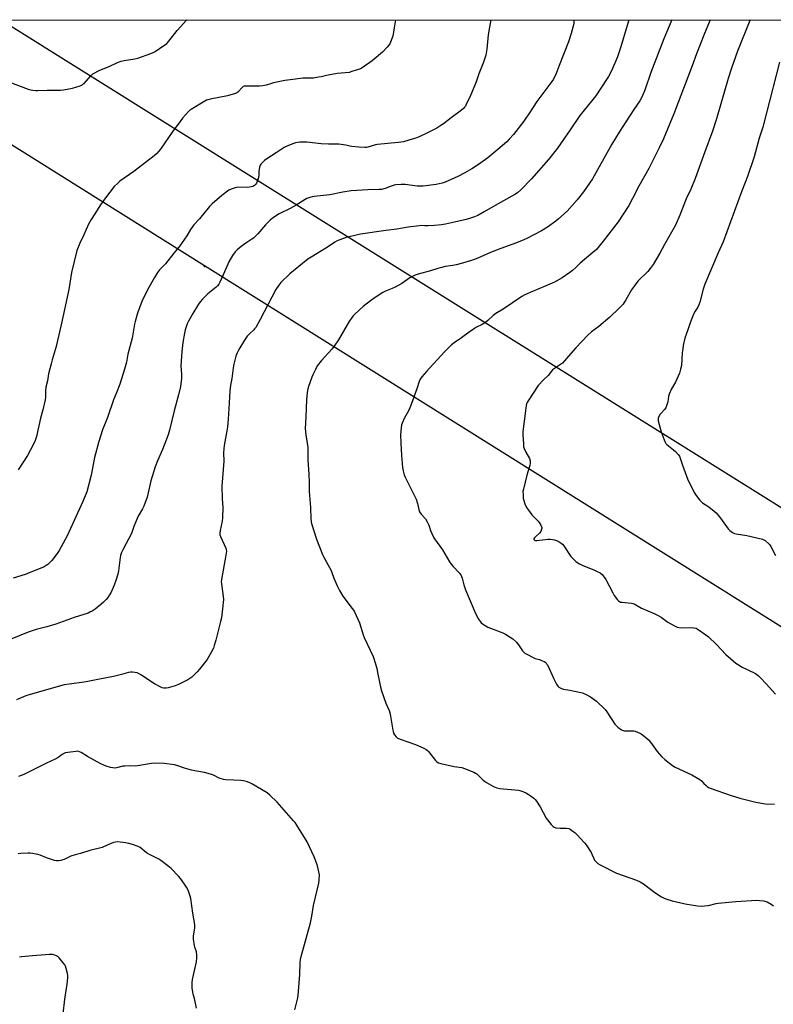
# Model space of a CAD drawing. Units: inches. Extents: x 1279768 to 1285769, y 573448 to 577448.
# Drawn here: x 1282004 to 1282446, y 576870 to 577448 of the extents above; entities that cross this region are included whole.
import ezdxf

# ---------------------------------------------------------------- set-up
doc = ezdxf.new("R2010")
doc.units = ezdxf.units.IN
doc.header["$MEASUREMENT"] = 0
for name, color, linetype in [('NTRL-Farm Land', 3, 'Continuous'), ('Undefined', 1, 'Continuous'), ('UTIL-Cross Country Transmission Line', 1, 'Continuous'), ('UTIL-Cross Country Transmission Tower', 30, 'Continuous')]:
    doc.layers.add(name, color=color, linetype=linetype)

msp = doc.modelspace()

# ---------------------------------------------------------------- linework, layer by layer
at = {"layer": 'NTRL-Farm Land'}
msp.add_polyline3d([(1281274.05, 577448.23, 0), (1283845.78, 577447.96, 0)], dxfattribs=at)
at = {"layer": 'Undefined'}
for points, elevation in [([(1282386.47, 577448.12), (1282381.81, 577436.94), (1282374.12, 577417.21), (1282370.77, 577407.41), (1282370.04, 577405.49), (1282368.46, 577402), (1282367.65, 577400.51), (1282364.11, 577395.44), (1282359.38, 577388.26), (1282355.49, 577382.12), (1282353.39, 577378.64), (1282351.32, 577375.1), (1282342.87, 577360.05), (1282339.82, 577354.76), (1282334.64, 577347.13), (1282330.89, 577342.39), (1282325.05, 577335.85), (1282319.96, 577331.22), (1282318.35, 577329.88), (1282313.52, 577326.44), (1282310.04, 577324.25), (1282301.26, 577319.78), (1282299.63, 577319.05), (1282295.23, 577317.28), (1282286.03, 577313.84), (1282280.07, 577311.47), (1282272.52, 577308.26), (1282268.81, 577306.85), (1282263.54, 577305.23), (1282259.79, 577304.26), (1282257.9, 577303.91), (1282253.32, 577303.22), (1282251.33, 577302.8), (1282249.15, 577302.17), (1282244.85, 577300.73), (1282237.5, 577298.75), (1282235.82, 577298.22), (1282234.5, 577297.62), (1282232.7, 577296.64), (1282227.88, 577293.4), (1282224.06, 577291.21), (1282222.23, 577290.28), (1282218.38, 577288.77), (1282216.74, 577288.04), (1282211.6, 577284.74), (1282209.5, 577283.21), (1282205.26, 577279.75), (1282200.42, 577275.31), (1282199.41, 577274.24), (1282198.29, 577272.88), (1282197.28, 577271.44), (1282195.73, 577268.97), (1282190.7, 577260.14), (1282188.23, 577256.56), (1282186.79, 577254.73), (1282180.71, 577248.14), (1282178.29, 577244.94), (1282177.17, 577242.9), (1282175.67, 577239.72), (1282175.12, 577238.37), (1282173, 577232.31), (1282172.5, 577230.44), (1282172.25, 577229.04), (1282171.88, 577225.03), (1282171.6, 577214.92), (1282171.25, 577208.26), (1282171.56, 577204.52), (1282172.7, 577197.03), (1282172.72, 577189.77), (1282173.31, 577181.17), (1282173.49, 577176.41), (1282173.5, 577171.08), (1282174.27, 577161.8), (1282174.45, 577155.11), (1282174.6, 577153.41), (1282174.79, 577152.28), (1282177.75, 577143.24), (1282181.42, 577134.23), (1282182.13, 577132.61), (1282183.46, 577129.97), (1282186.34, 577124.83), (1282186.85, 577123.61), (1282188.02, 577120.32), (1282190.08, 577115.41), (1282191.31, 577113.12), (1282193.35, 577109.64), (1282198.83, 577102.39), (1282199.48, 577101.43), (1282200.04, 577100.42), (1282203.04, 577094.13), (1282205.26, 577087.02), (1282205.88, 577085.37), (1282211.03, 577074.28), (1282212.39, 577070), (1282213.2, 577067.14), (1282213.93, 577063.99), (1282215.65, 577055.56), (1282216.01, 577054.12), (1282218.63, 577046.8), (1282220.4, 577042.48), (1282220.86, 577041.13), (1282221.29, 577039.16), (1282222.57, 577031), (1282222.76, 577030.14), (1282223.05, 577029.33), (1282223.64, 577028.31), (1282224.51, 577027.12), (1282225.12, 577026.52), (1282225.61, 577026.23), (1282226.98, 577025.69), (1282236.05, 577022.67), (1282240.79, 577020.52), (1282242.29, 577019.7), (1282242.94, 577019.15), (1282243.51, 577018.5), (1282247.64, 577013.19), (1282248.48, 577012.39), (1282249.45, 577011.79), (1282250.85, 577011.38), (1282258.68, 577009.74), (1282263.1, 577009.11), (1282264.76, 577008.55), (1282270.23, 577006.34), (1282271.28, 577005.83), (1282271.99, 577005.33), (1282275.68, 577001.67), (1282276.5, 577000.98), (1282277.73, 577000.21), (1282281.83, 576997.93), (1282283.67, 576997.07), (1282285.41, 576996.77), (1282296.41, 576995.71), (1282297.26, 576995.5), (1282298.93, 576994.91), (1282301.13, 576994.05), (1282302.18, 576993.53), (1282303.35, 576992.69), (1282305.35, 576991), (1282306.2, 576990.21), (1282306.94, 576989.33), (1282309.2, 576985.97), (1282312.7, 576979.43), (1282315.57, 576975.67), (1282316.72, 576974.38), (1282317.4, 576973.96), (1282318.45, 576973.72), (1282320.98, 576973.53), (1282324.71, 576973.45), (1282326.08, 576973.23), (1282326.85, 576972.84), (1282327.57, 576972.34), (1282329.69, 576970.68), (1282330.78, 576969.71), (1282335.25, 576964.82), (1282336.19, 576963.68), (1282339.08, 576959.17), (1282341.14, 576954.7), (1282341.83, 576953.8), (1282343.09, 576952.66), (1282344.35, 576951.9), (1282354.08, 576947.08), (1282357.88, 576945.61), (1282365.73, 576942.91), (1282367.84, 576941.94), (1282368.85, 576941.39), (1282369.83, 576940.73), (1282376.4, 576935.66), (1282380.4, 576933.16), (1282381.94, 576932.31), (1282383.6, 576931.71), (1282386.7, 576930.79), (1282394.35, 576929.01), (1282401.63, 576927.95), (1282403.97, 576927.71), (1282405.67, 576927.8), (1282407.95, 576928.08), (1282412.45, 576929.23), (1282413.77, 576929.47), (1282424.05, 576930.46), (1282436.43, 576931.13), (1282437.87, 576931.07), (1282440.47, 576930.75), (1282441.58, 576930.48), (1282442.39, 576930.13), (1282444.72, 576928.78), (1282446.21, 576927.8)], 576), ([(1282409.08, 577448.11), (1282405.24, 577439.17), (1282400.94, 577428.11), (1282398.36, 577421.11), (1282387.56, 577392.85), (1282381.55, 577378.33), (1282379.12, 577372.91), (1282373.04, 577360.79), (1282367.14, 577350.41), (1282363.38, 577343.22), (1282361.15, 577339.14), (1282354.88, 577329.57), (1282352.32, 577326.07), (1282349.43, 577322.45), (1282346.18, 577318.14), (1282342.28, 577313.31), (1282341.33, 577312.43), (1282338.9, 577310.51), (1282332.57, 577305.21), (1282331.81, 577304.48), (1282329.95, 577302.44), (1282328.18, 577300.94), (1282326.56, 577299.74), (1282322.06, 577296.65), (1282317.56, 577294.13), (1282312.16, 577291.72), (1282304.72, 577288.67), (1282300.2, 577286.61), (1282298.31, 577285.59), (1282287.42, 577278.2), (1282283.13, 577275.63), (1282281.63, 577274.45), (1282278.38, 577271.49), (1282277.25, 577270.59), (1282275.07, 577269.31), (1282271.86, 577267.63), (1282270.66, 577266.89), (1282267.38, 577264.65), (1282263.04, 577261.41), (1282258.74, 577258.53), (1282257.19, 577257.27), (1282253.06, 577253.12), (1282242.41, 577241.63), (1282239.72, 577238.52), (1282238.73, 577237.12), (1282238.17, 577235.86), (1282236.74, 577231.51), (1282234.21, 577224.35), (1282232.65, 577220.31), (1282231.81, 577218.48), (1282229.52, 577214.47), (1282228.11, 577211.33), (1282227.79, 577210.24), (1282227.52, 577208.56), (1282227.25, 577206.31), (1282227.19, 577204.56), (1282227.28, 577199.53), (1282227.66, 577192.4), (1282228.34, 577185.32), (1282228.69, 577183.32), (1282229.39, 577180.88), (1282229.93, 577179.53), (1282236.38, 577166.62), (1282237.16, 577164.2), (1282237.89, 577160.53), (1282238.36, 577159.21), (1282239.28, 577157.82), (1282241.77, 577155.08), (1282242.83, 577153.32), (1282243.74, 577151.48), (1282244.76, 577148.33), (1282245.51, 577146.44), (1282246.45, 577144.32), (1282247.03, 577143.32), (1282251.77, 577136.84), (1282255.99, 577129.81), (1282256.91, 577128.42), (1282258.03, 577127.13), (1282261.68, 577123.4), (1282262.53, 577122.27), (1282262.97, 577121.3), (1282263.33, 577120.28), (1282264.24, 577116.3), (1282265.32, 577113.35), (1282271.47, 577099.15), (1282272.93, 577096.23), (1282274.04, 577094.58), (1282274.59, 577093.95), (1282275.23, 577093.41), (1282278.44, 577091.55), (1282280.06, 577090.84), (1282287.31, 577088.14), (1282288.87, 577087.33), (1282291.64, 577085.71), (1282293.04, 577084.68), (1282295.17, 577082.69), (1282296.85, 577080.6), (1282298.85, 577077.63), (1282299.61, 577076.81), (1282300.24, 577076.27), (1282301.7, 577075.38), (1282305, 577073.64), (1282306.28, 577073.13), (1282308.78, 577072.48), (1282309.6, 577072.19), (1282311.45, 577071.3), (1282312.4, 577070.68), (1282312.96, 577070.05), (1282313.39, 577069.29), (1282317.17, 577061.24), (1282318.74, 577058.1), (1282319.5, 577056.9), (1282320.11, 577056.34), (1282321.59, 577055.51), (1282322.91, 577055.03), (1282326.56, 577054.45), (1282334.05, 577052.91), (1282334.87, 577052.61), (1282336.19, 577051.98), (1282338.74, 577050.56), (1282342.2, 577048), (1282347.37, 577043.09), (1282348.4, 577041.69), (1282353.02, 577034.55), (1282353.77, 577033.68), (1282354.86, 577032.77), (1282356.94, 577031.26), (1282357.93, 577030.76), (1282358.75, 577030.61), (1282359.61, 577030.57), (1282364.19, 577030.64), (1282365.03, 577030.45), (1282366.4, 577029.94), (1282367.75, 577029.35), (1282368.51, 577028.92), (1282371.29, 577026.73), (1282372.82, 577025.35), (1282373.91, 577023.97), (1282377.85, 577018.45), (1282380.58, 577015.4), (1282382.33, 577013.86), (1282386.92, 577010.25), (1282388.36, 577009.27), (1282398.27, 577004.7), (1282402.83, 577002.1), (1282403.97, 577001.22), (1282405.33, 576999.7), (1282406.6, 576998.45), (1282407.28, 576997.88), (1282408.01, 576997.4), (1282409.66, 576996.72), (1282420.66, 576992.79), (1282426.45, 576991.12), (1282435.84, 576988.79), (1282441.54, 576987.76), (1282446.86, 576987.63)], 574), ([(1282432.41, 577448.11), (1282431.97, 577446.8), (1282425.11, 577429.68), (1282421.5, 577419.77), (1282419.54, 577413.69), (1282412.75, 577390.08), (1282410.45, 577382.78), (1282405.9, 577370.71), (1282400.25, 577354.95), (1282397.61, 577348.77), (1282394.96, 577343), (1282391.21, 577333.36), (1282388.62, 577327.53), (1282382.08, 577316.16), (1282379.38, 577311.13), (1282375.53, 577304.54), (1282373.77, 577302.16), (1282372.29, 577300.32), (1282366.79, 577294.91), (1282365.25, 577293.15), (1282362.72, 577289.53), (1282359.45, 577283.69), (1282358.5, 577282.17), (1282357.81, 577281.25), (1282355.51, 577278.78), (1282350.09, 577273.53), (1282343.61, 577268.09), (1282339.35, 577264.88), (1282337.13, 577263.03), (1282330.07, 577255.59), (1282325.84, 577250.56), (1282322.22, 577246.59), (1282321.11, 577245.75), (1282317.52, 577243.46), (1282316.45, 577242.57), (1282313.92, 577239.35), (1282311.17, 577236.75), (1282308.08, 577233.34), (1282302.16, 577224.42), (1282301.55, 577223.41), (1282301.2, 577222.64), (1282300.89, 577221.58), (1282300.66, 577220.19), (1282299.84, 577212.52), (1282299.06, 577206.36), (1282299.02, 577204.58), (1282299.31, 577198.93), (1282299.47, 577197.47), (1282299.82, 577196.37), (1282300.83, 577194.28), (1282302.86, 577190.48), (1282303.22, 577189.09), (1282303.31, 577187.96), (1282303.04, 577186.52), (1282301.36, 577180.8), (1282299.32, 577172.51), (1282299.07, 577171.08), (1282299.08, 577169.33), (1282299.25, 577167.3), (1282299.52, 577165.94), (1282300.24, 577163.85), (1282301.16, 577161.8), (1282302.3, 577160.11), (1282304.25, 577157.55), (1282307.9, 577153.82), (1282308.66, 577152.95), (1282309.59, 577151.43), (1282310.12, 577150.11), (1282310.15, 577149.56), (1282310.04, 577149.02), (1282309.47, 577147.68), (1282308.75, 577146.79), (1282306.61, 577144.83), (1282305.85, 577144.02), (1282305.53, 577143.39), (1282305.53, 577143.01), (1282305.61, 577142.86), (1282305.92, 577142.63), (1282306.33, 577142.48), (1282307.17, 577142.42), (1282313.77, 577143.14), (1282314.97, 577143.16), (1282316.45, 577143.06), (1282317.6, 577142.82), (1282318.68, 577142.4), (1282320.26, 577141.65), (1282321.42, 577140.91), (1282322.24, 577140.22), (1282322.98, 577139.34), (1282327.25, 577133.04), (1282329.05, 577131.07), (1282330.35, 577129.89), (1282332.26, 577128.66), (1282333.77, 577127.85), (1282341.09, 577124.98), (1282342.69, 577124.28), (1282344.44, 577123.32), (1282345.54, 577122.45), (1282346.8, 577120.96), (1282347.77, 577119.57), (1282351.83, 577111.69), (1282352.7, 577110.15), (1282354.57, 577107.56), (1282355.16, 577106.95), (1282355.82, 577106.49), (1282356.32, 577106.27), (1282357.1, 577106.09), (1282362.71, 577105.57), (1282363.54, 577105.42), (1282364.34, 577105.14), (1282368.68, 577102.75), (1282376.08, 577099.6), (1282378.15, 577098.57), (1282380.12, 577097.4), (1282384.15, 577094.38), (1282387.95, 577092.24), (1282389.52, 577091.52), (1282390.65, 577091.28), (1282392.1, 577091.15), (1282397.91, 577091.25), (1282399.34, 577091.19), (1282400.71, 577090.85), (1282402.01, 577090.2), (1282406.37, 577087.08), (1282408, 577085.79), (1282412.79, 577081.27), (1282418.16, 577075.53), (1282424.09, 577070.44), (1282425.97, 577069.14), (1282427.43, 577068.25), (1282435.16, 577064.42), (1282436.16, 577063.83), (1282437.34, 577062.94), (1282438.62, 577061.72), (1282441.85, 577058.3), (1282447.29, 577052.17)], 572), ([(1282449.72, 577423.36), (1282442.03, 577393.57), (1282439.95, 577385.03), (1282437.85, 577378.71), (1282434.78, 577367.76), (1282430.84, 577356.16), (1282429.52, 577352.6), (1282427.29, 577347.2), (1282416.65, 577317.7), (1282413.78, 577311.41), (1282405.86, 577292.95), (1282404.89, 577290), (1282402.89, 577282.36), (1282402.37, 577280.69), (1282401.77, 577279.47), (1282400.18, 577277.08), (1282399.22, 577275.39), (1282397.26, 577270.3), (1282396.15, 577266.7), (1282394.2, 577261.12), (1282393.19, 577256.86), (1282392.89, 577255.13), (1282392.57, 577252.5), (1282392.14, 577245.17), (1282391.65, 577242.93), (1282391.01, 577240.73), (1282388.55, 577235.44), (1282386.29, 577231.37), (1282384.86, 577228.27), (1282384.49, 577226.93), (1282384.12, 577223.89), (1282383.52, 577221.97), (1282382.88, 577220.37), (1282382.26, 577219.41), (1282380.4, 577217.46), (1282379.65, 577216.53), (1282378.88, 577215.28), (1282378.46, 577214.23), (1282378.41, 577213.44), (1282378.49, 577212.63), (1282378.98, 577210.42), (1282380.27, 577206.23), (1282381.97, 577201.46), (1282382.54, 577200.1), (1282383, 577199.38), (1282383.61, 577198.76), (1282387.5, 577195.56), (1282388.57, 577194.58), (1282390.14, 577192.95), (1282390.98, 577191.85), (1282391.43, 577190.81), (1282392.73, 577186.64), (1282395.77, 577178.61), (1282399.69, 577170.56), (1282400.73, 577168.77), (1282402.67, 577166.25), (1282403.64, 577165.2), (1282404.55, 577164.51), (1282408.17, 577162.12), (1282411.43, 577159.58), (1282412.54, 577158.61), (1282413.49, 577157.54), (1282415.1, 577155.51), (1282419.63, 577149.33), (1282420.63, 577148.31), (1282422.18, 577147.11), (1282423.18, 577146.6), (1282424.29, 577146.26), (1282430.53, 577145.31), (1282439.65, 577143.09), (1282440.46, 577142.78), (1282441.19, 577142.34), (1282443.43, 577140.48), (1282444, 577139.83), (1282444.64, 577138.83), (1282447.44, 577133.58)], 570), ([(1282165.02, 576866.72), (1282166.7, 576873.12), (1282167.01, 576875.15), (1282168.12, 576887.59), (1282168.21, 576894.36), (1282168.37, 576896.35), (1282168.75, 576898.04), (1282174.33, 576917.89), (1282175.11, 576921.81), (1282176.14, 576928.1), (1282179.23, 576941.25), (1282179.42, 576942.95), (1282179.49, 576946.06), (1282179.27, 576947.76), (1282178.42, 576951.42), (1282177.31, 576954.76), (1282176.51, 576956.66), (1282172.4, 576965.47), (1282166.28, 576975.22), (1282165.31, 576976.7), (1282164.38, 576977.86), (1282154.69, 576988.79), (1282150.46, 576992.92), (1282148.92, 576994.28), (1282139.78, 576999.6), (1282138.74, 577000.12), (1282137.39, 577000.58), (1282134.89, 577001.26), (1282133.47, 577001.51), (1282129.31, 577001.72), (1282124.56, 577001.83), (1282123.11, 577002.01), (1282120.61, 577002.89), (1282117.29, 577004.62), (1282115.66, 577005.2), (1282112.01, 577006.19), (1282106.39, 577007.14), (1282104.35, 577007.6), (1282100.31, 577008.69), (1282096.41, 577010.16), (1282094.44, 577010.63), (1282088.3, 577011.45), (1282082.95, 577011.57), (1282080.98, 577011.35), (1282072.63, 577010.02), (1282071.49, 577009.94), (1282067.84, 577010.01), (1282065.2, 577009.95), (1282064.06, 577009.78), (1282060.4, 577008.96), (1282058.94, 577008.79), (1282058.13, 577008.81), (1282056.79, 577009.07), (1282054.27, 577009.85), (1282052.91, 577010.37), (1282051.09, 577011.21), (1282043.34, 577015.57), (1282039.7, 577017.9), (1282038.7, 577018.39), (1282037.63, 577018.59), (1282036.45, 577018.54), (1282031.7, 577017.95), (1282030.26, 577017.63), (1282028.4, 577016.74), (1282026.03, 577014.94), (1282024.39, 577013.92), (1282019.32, 577011.66), (1282005.97, 577004.92), (1282002.82, 577003.82)], 576), ([(1282107.44, 576867.68), (1282106.19, 576873.47), (1282105.49, 576875.95), (1282105.25, 576877.09), (1282104.85, 576879.7), (1282104.75, 576881.14), (1282104.87, 576882.83), (1282105.1, 576884.52), (1282107.35, 576894.96), (1282107.61, 576897.39), (1282107.64, 576898.87), (1282107.3, 576900.76), (1282106.32, 576903.53), (1282106.1, 576904.37), (1282105.66, 576908.35), (1282105.67, 576910.08), (1282106.42, 576914.99), (1282106.44, 576916.05), (1282106.35, 576916.91), (1282105.25, 576923.51), (1282104.04, 576932.14), (1282103.7, 576933.53), (1282102.68, 576936.51), (1282102.23, 576937.55), (1282101.46, 576938.81), (1282098.06, 576943.64), (1282096.78, 576945.24), (1282092.4, 576949.84), (1282090.59, 576951.31), (1282086.41, 576954.5), (1282085.15, 576955.22), (1282079.66, 576957.94), (1282078.08, 576959.07), (1282074.32, 576962.06), (1282073.11, 576962.76), (1282069.83, 576963.87), (1282067.67, 576964.45), (1282065.66, 576964.79), (1282060.91, 576965.39), (1282059.76, 576965.33), (1282058.68, 576965), (1282054.95, 576963.45), (1282052.01, 576962.05), (1282044.79, 576960.41), (1282039.25, 576958.61), (1282036.05, 576957.75), (1282033.52, 576956.95), (1282032.48, 576956.52), (1282029.69, 576955.1), (1282028.87, 576954.78), (1282027.74, 576954.49), (1282026.3, 576954.25), (1282025.16, 576954.24), (1282024.04, 576954.5), (1282019.34, 576956.04), (1282015.64, 576957.64), (1282014.24, 576958), (1282011.11, 576958.6), (1282009.67, 576958.8), (1282008.51, 576958.81), (1282004.13, 576958.55), (1282002.7, 576958.33)], 574), ([(1282029.06, 576864.42), (1282030.05, 576872.97), (1282031.42, 576881.84), (1282031.79, 576885.6), (1282031.8, 576887.03), (1282031.59, 576888.17), (1282030.79, 576890.98), (1282030.33, 576892.35), (1282029.95, 576893.12), (1282029.09, 576894.3), (1282026.66, 576897.23), (1282025.85, 576898.04), (1282025.15, 576898.47), (1282024.13, 576898.85), (1282022.79, 576899.19), (1282020.87, 576899.27), (1282018.64, 576899.17), (1282011.04, 576898.55), (1282004.54, 576897.92), (1282003.38, 576897.75)], 572)]:
    msp.add_lwpolyline(points, dxfattribs=dict(at, elevation=elevation))
for points in [[(1282328.9, 577448.12, 580), (1282328.93, 577447.49, 580), (1282328.88, 577446.15, 580), (1282328.53, 577444.45, 580), (1282327.34, 577440.19, 580), (1282325.75, 577435.3, 580), (1282320.32, 577421.39, 580), (1282318.58, 577416.6, 580), (1282316.94, 577413.33, 580), (1282315.96, 577411.87, 580), (1282307.26, 577400.28, 580), (1282303.35, 577394.2, 580), (1282299.54, 577388.67, 580), (1282293.45, 577380.8, 580), (1282290.96, 577378, 580), (1282289.49, 577376.56, 580), (1282284.39, 577371.99, 580), (1282278.37, 577367.08, 580), (1282274.38, 577364.15, 580), (1282271.2, 577362.03, 580), (1282268.97, 577360.65, 580), (1282264.96, 577358.34, 580), (1282260.84, 577356.18, 580), (1282253.46, 577352.87, 580), (1282251.53, 577352.21, 580), (1282248.17, 577351.43, 580), (1282240.44, 577350.56, 580), (1282238.51, 577350.45, 580), (1282236.84, 577350.55, 580), (1282229.9, 577351.42, 580), (1282227.61, 577351.39, 580), (1282224.47, 577351.23, 580), (1282223.34, 577351.03, 580), (1282221.69, 577350.51, 580), (1282218.16, 577349.04, 580), (1282215.98, 577348.55, 580), (1282214.52, 577348.45, 580), (1282207.94, 577348.41, 580), (1282198.22, 577347.75, 580), (1282193.23, 577346.89, 580), (1282185.74, 577345.38, 580), (1282176.42, 577344.44, 580), (1282175.29, 577344.22, 580), (1282173.88, 577343.78, 580), (1282172.23, 577343.17, 580), (1282171.16, 577342.65, 580), (1282165.88, 577339.36, 580), (1282162.37, 577337.32, 580), (1282155.99, 577334.24, 580), (1282152.06, 577331.61, 580), (1282150.67, 577330.49, 580), (1282147.88, 577327.82, 580), (1282143.3, 577322.55, 580), (1282140.76, 577320.03, 580), (1282139.84, 577319.32, 580), (1282136.41, 577317.08, 580), (1282133.54, 577314.99, 580), (1282131.28, 577313.17, 580), (1282130.06, 577312, 580), (1282128.45, 577309.78, 580), (1282126.43, 577306.04, 580), (1282125.12, 577303.28, 580), (1282123.08, 577298.33, 580), (1282121.07, 577294.12, 580), (1282120.37, 577292.84, 580), (1282119.68, 577291.93, 580), (1282118.89, 577291.08, 580), (1282114.05, 577287.21, 580), (1282110.91, 577284.12, 580), (1282109.52, 577282.62, 580), (1282108.52, 577281.18, 580), (1282105.11, 577275.69, 580), (1282102.66, 577271.23, 580), (1282101.92, 577269.67, 580), (1282100.77, 577266.03, 580), (1282100.27, 577264.06, 580), (1282099.4, 577258.62, 580), (1282098.7, 577253.45, 580), (1282098.23, 577245.01, 580), (1282098.53, 577239.97, 580), (1282098.56, 577237.74, 580), (1282097.93, 577232.88, 580), (1282096.79, 577228.01, 580), (1282094.25, 577218.55, 580), (1282091.58, 577207.26, 580), (1282090.74, 577204.42, 580), (1282087.39, 577195.9, 580), (1282084.5, 577189.13, 580), (1282083.11, 577185.56, 580), (1282080.6, 577177.48, 580), (1282078.39, 577167.81, 580), (1282076.46, 577162.58, 580), (1282075.72, 577160.98, 580), (1282073.14, 577156.63, 580), (1282072.44, 577155.32, 580), (1282070.51, 577150.61, 580), (1282069.53, 577147.6, 580), (1282069.1, 577146.54, 580), (1282066.01, 577140.58, 580), (1282064.02, 577136.95, 580), (1282063.36, 577135.38, 580), (1282062.76, 577133.53, 580), (1282062.51, 577132.43, 580), (1282061.49, 577124.58, 580), (1282061.07, 577122.6, 580), (1282060.01, 577118.94, 580), (1282058.97, 577116.2, 580), (1282057.84, 577113.52, 580), (1282057.01, 577111.67, 580), (1282056.33, 577110.46, 580), (1282055.41, 577109.07, 580), (1282054.29, 577107.77, 580), (1282052.66, 577106.13, 580), (1282051.12, 577104.8, 580), (1282047.76, 577102.01, 580), (1282046.08, 577100.91, 580), (1282044.81, 577100.26, 580), (1282043.73, 577099.82, 580), (1282035.53, 577097.22, 580), (1282024.78, 577093.19, 580), (1282019.43, 577091.61, 580), (1282013.21, 577090.06, 580), (1282008.46, 577088.53, 580), (1281992.64, 577082.1, 580)], [(1281997.23, 577411.71, 584), (1282008.44, 577407.47, 584), (1282009.84, 577407.05, 584), (1282011.27, 577406.8, 584), (1282013, 577406.61, 584), (1282014.16, 577406.58, 584), (1282019.71, 577406.82, 584), (1282027.49, 577406.81, 584), (1282029.26, 577406.99, 584), (1282034.45, 577408.08, 584), (1282037.02, 577408.71, 584), (1282038.39, 577409.16, 584), (1282039.92, 577409.87, 584), (1282040.65, 577410.29, 584), (1282041.29, 577410.82, 584), (1282045.25, 577415.32, 584), (1282045.86, 577415.91, 584), (1282046.55, 577416.41, 584), (1282050.63, 577418.49, 584), (1282056.16, 577420.73, 584), (1282061.05, 577423.17, 584), (1282063.17, 577423.9, 584), (1282064.81, 577424.33, 584), (1282071.14, 577425.24, 584), (1282072.85, 577425.59, 584), (1282080.62, 577428.47, 584), (1282081.98, 577429.03, 584), (1282083.02, 577429.6, 584), (1282088.24, 577433, 584), (1282089.2, 577433.68, 584), (1282089.86, 577434.26, 584), (1282091.02, 577435.6, 584), (1282096.04, 577441.87, 584), (1282101.48, 577447.95, 584), (1282101.67, 577448.14, 584)], [(1282280.2, 577448.12, 582), (1282279.34, 577443.91, 582), (1282278.72, 577439.25, 582), (1282277.88, 577430.93, 582), (1282277.2, 577427.41, 582), (1282275.98, 577423.32, 582), (1282273.2, 577416.51, 582), (1282271.53, 577411.64, 582), (1282270.79, 577409.72, 582), (1282268.27, 577403.75, 582), (1282265.79, 577398.5, 582), (1282265.24, 577397.48, 582), (1282264.78, 577396.82, 582), (1282264.08, 577396.01, 582), (1282263.01, 577395.09, 582), (1282256.95, 577390.62, 582), (1282252.34, 577387.08, 582), (1282250.92, 577386.09, 582), (1282248.46, 577384.59, 582), (1282241.53, 577380.99, 582), (1282236.77, 577378.89, 582), (1282235.41, 577378.4, 582), (1282232.05, 577377.39, 582), (1282228.93, 577376.57, 582), (1282225.75, 577376.03, 582), (1282213.55, 577374.99, 582), (1282212.43, 577374.73, 582), (1282207.95, 577373.45, 582), (1282207.09, 577373.27, 582), (1282206.21, 577373.19, 582), (1282202.64, 577373.34, 582), (1282198.6, 577373.73, 582), (1282197.49, 577373.92, 582), (1282195, 577374.55, 582), (1282190.89, 577375.15, 582), (1282184.8, 577375.22, 582), (1282180.53, 577375.42, 582), (1282172.11, 577376.31, 582), (1282169.55, 577376.39, 582), (1282168.12, 577376.31, 582), (1282165.54, 577375.88, 582), (1282163.87, 577375.39, 582), (1282160.34, 577373.92, 582), (1282158.79, 577373.09, 582), (1282154.06, 577369.95, 582), (1282148.58, 577366.6, 582), (1282147.21, 577365.49, 582), (1282145.32, 577363.65, 582), (1282144.65, 577362.74, 582), (1282144.32, 577361.68, 582), (1282144, 577359.1, 582), (1282143.99, 577356.79, 582), (1282143.51, 577354.87, 582), (1282142.97, 577353.24, 582), (1282142.54, 577352.19, 582), (1282142.09, 577351.52, 582), (1282141.34, 577350.79, 582), (1282140.38, 577350.3, 582), (1282138.49, 577349.83, 582), (1282137.34, 577349.75, 582), (1282131.52, 577349.83, 582), (1282130.1, 577349.55, 582), (1282127.62, 577348.74, 582), (1282126.34, 577348.04, 582), (1282122.28, 577345, 582), (1282116.59, 577340.16, 582), (1282115, 577338.45, 582), (1282109.12, 577331.38, 582), (1282105.85, 577327.81, 582), (1282103.74, 577324.95, 582), (1282101.61, 577321.27, 582), (1282097.66, 577315.35, 582), (1282094.12, 577311.06, 582), (1282089.16, 577304.81, 582), (1282085.7, 577301.26, 582), (1282084.45, 577299.74, 582), (1282082.67, 577296.83, 582), (1282078.65, 577289.66, 582), (1282075.27, 577282.72, 582), (1282072.63, 577275.89, 582), (1282071.27, 577271.09, 582), (1282070.89, 577269.36, 582), (1282069.49, 577261.18, 582), (1282067.04, 577251.84, 582), (1282066.21, 577247.16, 582), (1282065.16, 577242.93, 582), (1282062.25, 577234.25, 582), (1282060.22, 577228.78, 582), (1282058.69, 577224.96, 582), (1282055, 577214.68, 582), (1282052.22, 577207.44, 582), (1282049.92, 577200.62, 582), (1282047.49, 577191.21, 582), (1282045.59, 577180.79, 582), (1282042.95, 577171.03, 582), (1282040.59, 577165.21, 582), (1282031.42, 577145.16, 582), (1282026.65, 577136.49, 582), (1282025.46, 577134.71, 582), (1282022.42, 577130.72, 582), (1282021.27, 577129.41, 582), (1282020, 577128.25, 582), (1282019.07, 577127.63, 582), (1282017.81, 577126.99, 582), (1282006.78, 577122.5, 582), (1281999.61, 577120.22, 582)], [(1282361.38, 577448.12, 578), (1282361.12, 577447.32, 578), (1282356.05, 577431.08, 578), (1282354.48, 577426.45, 578), (1282353.03, 577422.68, 578), (1282350.81, 577417.77, 578), (1282349.21, 577414.96, 578), (1282344.82, 577408.03, 578), (1282341.76, 577403.61, 578), (1282332.54, 577391.95, 578), (1282326.87, 577383.49, 578), (1282319.34, 577372.76, 578), (1282314.15, 577366.18, 578), (1282304.12, 577354.82, 578), (1282297.84, 577348.33, 578), (1282295.93, 577346.63, 578), (1282294.23, 577345.54, 578), (1282282.64, 577339.08, 578), (1282276.31, 577335.31, 578), (1282272.47, 577333.33, 578), (1282270.65, 577332.49, 578), (1282267.72, 577331.48, 578), (1282265.76, 577330.93, 578), (1282257.1, 577328.9, 578), (1282253.62, 577328.16, 578), (1282251.3, 577327.74, 578), (1282247.18, 577327.3, 578), (1282243.42, 577327.1, 578), (1282241.4, 577327.09, 578), (1282239.52, 577327.31, 578), (1282238.08, 577327.22, 578), (1282231.72, 577326.37, 578), (1282225.03, 577325.21, 578), (1282218.44, 577324.48, 578), (1282203.61, 577322.23, 578), (1282197.76, 577320.98, 578), (1282195.74, 577320.45, 578), (1282191.01, 577318.77, 578), (1282189.99, 577318.3, 578), (1282188.58, 577317.5, 578), (1282184.26, 577314.61, 578), (1282174.61, 577308.75, 578), (1282172.77, 577307.52, 578), (1282162.24, 577298.95, 578), (1282156.86, 577293.86, 578), (1282155.62, 577292.27, 578), (1282154.03, 577289.85, 578), (1282144.82, 577272.16, 578), (1282142.12, 577267.54, 578), (1282141.47, 577266.6, 578), (1282140.94, 577266.01, 578), (1282138.44, 577263.8, 578), (1282137.11, 577262.29, 578), (1282135.63, 577260.07, 578), (1282132.24, 577254.58, 578), (1282131.23, 577252.52, 578), (1282130.49, 577250.66, 578), (1282129.23, 577245.86, 578), (1282128.81, 577243.72, 578), (1282128.06, 577237.6, 578), (1282127.36, 577233.53, 578), (1282126.97, 577230.38, 578), (1282126.44, 577222.96, 578), (1282126.04, 577213.59, 578), (1282125.58, 577209.14, 578), (1282125.25, 577206.77, 578), (1282123.65, 577198.23, 578), (1282123.37, 577196.19, 578), (1282123.3, 577193.94, 578), (1282123.44, 577188.93, 578), (1282122.32, 577174.23, 578), (1282122.48, 577166.85, 578), (1282122.75, 577161.7, 578), (1282122.58, 577155.79, 578), (1282122.39, 577153.74, 578), (1282121.2, 577148.2, 578), (1282121.02, 577146.54, 578), (1282121.1, 577145.81, 578), (1282121.48, 577144.71, 578), (1282124.62, 577137.98, 578), (1282124.86, 577137.01, 578), (1282124.9, 577136.19, 578), (1282124.45, 577132.64, 578), (1282122.15, 577120.7, 578), (1282121.96, 577119.23, 578), (1282121.91, 577118.05, 578), (1282121.96, 577116.87, 578), (1282123.08, 577109.55, 578), (1282123.22, 577107.79, 578), (1282122.67, 577102.28, 578), (1282121.95, 577096.96, 578), (1282121.54, 577094.92, 578), (1282119.81, 577088.59, 578), (1282118.66, 577083.85, 578), (1282117.82, 577080.78, 578), (1282117.28, 577079.14, 578), (1282116.2, 577077.01, 578), (1282114.48, 577073.87, 578), (1282113.7, 577072.6, 578), (1282109.16, 577066.82, 578), (1282107.73, 577065.3, 578), (1282104.54, 577062.14, 578), (1282103.47, 577061.31, 578), (1282102.23, 577060.6, 578), (1282096.74, 577057.87, 578), (1282094.86, 577057.09, 578), (1282090.68, 577055.82, 578), (1282089.54, 577055.69, 578), (1282088.11, 577055.75, 578), (1282087.27, 577055.96, 578), (1282086.45, 577056.3, 578), (1282082.71, 577058.14, 578), (1282074.61, 577063.59, 578), (1282073.35, 577064.34, 578), (1282072.55, 577064.63, 578), (1282071.15, 577064.9, 578), (1282069.73, 577065.08, 578), (1282068.6, 577065.07, 578), (1282067.48, 577064.84, 578), (1282063.3, 577063.71, 578), (1282058.55, 577062.61, 578), (1282049.37, 577060.84, 578), (1282042.57, 577059.42, 578), (1282037.01, 577058.6, 578), (1282032.5, 577058.08, 578), (1282029.59, 577057.57, 578), (1282009.76, 577051.94, 578), (1282007.21, 577051.09, 578), (1282001.67, 577048.87, 578)], [(1282224.15, 577448.13, 584), (1282223.5, 577443.5, 584), (1282222.56, 577438.59, 584), (1282221.94, 577436.66, 584), (1282221.02, 577434.52, 584), (1282220.34, 577433.26, 584), (1282219.41, 577432.12, 584), (1282216.5, 577429.16, 584), (1282210.5, 577424.09, 584), (1282209.14, 577423.01, 584), (1282206.04, 577420.88, 584), (1282204.59, 577419.93, 584), (1282203.58, 577419.39, 584), (1282198.66, 577417.74, 584), (1282197, 577417.29, 584), (1282189.91, 577416.58, 584), (1282183.61, 577415.51, 584), (1282180.48, 577414.7, 584), (1282179.04, 577414.42, 584), (1282176.14, 577413.96, 584), (1282174.68, 577413.85, 584)], [(1282174.68, 577413.85, 584), (1282171.55, 577413.9, 584), (1282169.86, 577413.8, 584), (1282165.5, 577413.39, 584), (1282159.21, 577412.59, 584), (1282152.56, 577411.08, 584), (1282150.86, 577410.61, 584), (1282148.19, 577409.7, 584), (1282146.29, 577409.37, 584), (1282144.33, 577409.22, 584), (1282136.73, 577409.21, 584), (1282135.32, 577409.1, 584), (1282134.81, 577408.94, 584), (1282134.17, 577408.5, 584), (1282131.58, 577405.72, 584), (1282130.99, 577405.31, 584), (1282130.21, 577404.96, 584), (1282125.51, 577403.49, 584), (1282115.38, 577401.6, 584), (1282113.96, 577401.24, 584), (1282113.15, 577400.89, 584), (1282109.36, 577398.53, 584), (1282104.13, 577395.57, 584), (1282103.43, 577395.08, 584), (1282102.6, 577394.29, 584), (1282099.16, 577390.34, 584), (1282096.65, 577386.82, 584), (1282093.41, 577382.73, 584), (1282086.14, 577372.16, 584), (1282085.12, 577370.84, 584), (1282084, 577369.63, 584), (1282082.43, 577368.33, 584), (1282070.53, 577359.1, 584), (1282062.4, 577353.41, 584), (1282061.1, 577352.28, 584), (1282059.05, 577350.26, 584), (1282053.99, 577343.68, 584), (1282050.91, 577339.53, 584), (1282047.69, 577334.28, 584), (1282045.4, 577330.95, 584), (1282043.97, 577328.21, 584), (1282041.12, 577321.97, 584), (1282038.75, 577317.02, 584), (1282037.11, 577312.77, 584), (1282033.96, 577299.85, 584), (1282032.38, 577289.77, 584), (1282027.89, 577268.99, 584), (1282025.75, 577259.78, 584), (1282024.87, 577256.31, 584), (1282022.56, 577248.43, 584), (1282021.96, 577246.13, 584), (1282020.54, 577240.33, 584), (1282019.85, 577236.09, 584), (1282018.8, 577232.47, 584), (1282018.6, 577230.26, 584), (1282018.64, 577226.47, 584), (1282018.45, 577225.04, 584), (1282017.12, 577219.08, 584), (1282015.82, 577214.15, 584), (1282013.36, 577203.44, 584), (1282012.62, 577201.03, 584), (1282011.66, 577198.93, 584), (1282008.15, 577192.31, 584), (1282002.66, 577183.83, 584)]]:
    msp.add_polyline3d(points, dxfattribs=at)
at = {"layer": 'UTIL-Cross Country Transmission Line'}
for points in [[(1285768.37, 575540.3), (1285757.18, 575543.6), (1285569.05, 575599.14), (1285535.34, 575609.09), (1285047.35, 575753.15), (1284180.54, 576011.73), (1283613.84, 576362.72), (1283611.47, 576364.17), (1282962.02, 576771.53), (1282922.17, 576796.52), (1282878.85, 576823.69), (1282112.12, 577303.67), (1281881.39, 577448.17)], [(1285768.37, 575603.78), (1285531.43, 575673.43), (1285485.69, 575686.88), (1285064.67, 575810.65), (1284207.79, 576072.03), (1283643.65, 576414.79), (1282911.56, 576873.61), (1282142.71, 577353.9), (1281992.25, 577448.15)]]:
    msp.add_lwpolyline(points, dxfattribs=at)
at = {"layer": 'UTIL-Cross Country Transmission Tower'}
for p in [(1282143.46, 577354.29), (1282111.97, 577303.28)]:
    msp.add_point(p, dxfattribs=at)

doc.saveas('drawing.dxf')
